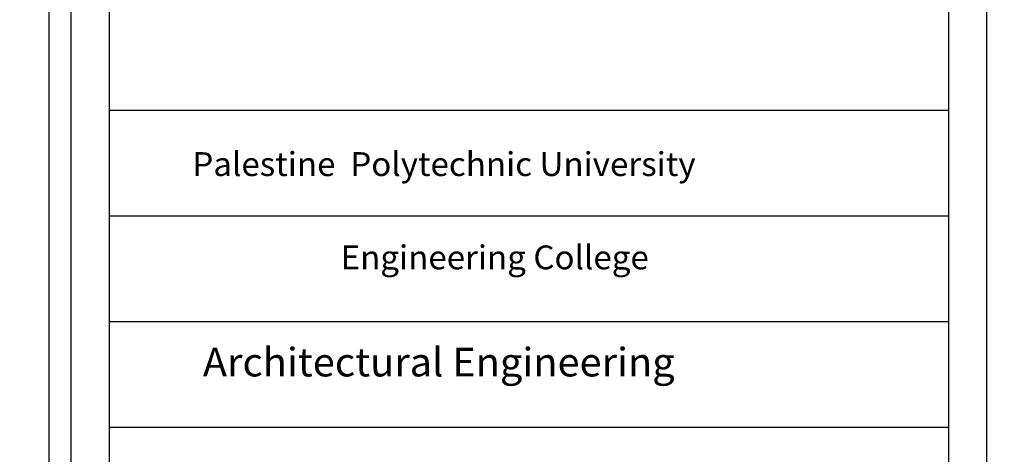
# Model space of a CAD drawing. Units: millimetres. Extents: x -308 to 2287, y 239 to 1402.
# Drawn here: x 197 to 222, y 948 to 959 of the extents above; entities that cross this region are included whole.
import ezdxf

# ---------------------------------------------------------------- set-up
doc = ezdxf.new("R2010")
doc.units = ezdxf.units.MM
doc.layers.get('0').update_dxf_attribs({"color": 250})
doc.layers.add('taxt', color=251, linetype='Continuous', lineweight=25)
doc.layers.add('جدران خارجية', color=251, linetype='Continuous', lineweight=60)
doc.styles.add('ITALICC2', font='italicc.shx', dxfattribs={"height": 24})
doc.dimstyles.get("Standard").update_dxf_attribs({"dimtxt": 0.18, "dimasz": 0.18, "dimexe": 0.18, "dimexo": 0.0625, "dimgap": 0.09, "dimtad": 0, "dimtih": 1, "dimtoh": 1, "dimzin": 0, "dimdsep": 46, "dimtxsty": 'Standard', "dimblk": 'ARCHTICK', "dimcen": 0.09, "dimse1": 1, "dimse2": 1, "dimadec": 0, "dimazin": 0, "dimtfac": 1, "dimtofl": 0, "dimtmove": 0, "dimatfit": 3, "dimldrblk": 'ARCHTICK', "dimfxl": 1, "dimtolj": 1, "dimtzin": 0, "dimarcsym": 0})

# ---------------------------------------------------------------- blocks, each defined once
blk = doc.blocks.new('_ArchTick')
at = {"color": 0, "linetype": 'ByBlock', "const_width": 0.15}
blk.add_lwpolyline([(-0.5, -0.5), (0.5, 0.5)], dxfattribs=at)
blk = doc.blocks.new('*D572')
at = {"layer": 'Defpoints', "color": 0, "transparency": 16777216}
for p in [(441.617, 1066.033), (441.617, 246.983), (48.058, 239.448)]:
    blk.add_point(p, dxfattribs=at)
at = {"layer": 'جدران خارجية', "color": 0, "lineweight": -2, "transparency": 16777216}
for p, q in [((48.058, 246.983), (244.297, 246.983)), ((441.617, 246.983), (245.377, 246.983))]:
    blk.add_line(p, q, dxfattribs=at)
at = {"layer": 'جدران خارجية', "color": 0, "lineweight": -2, "transparency": 16777216, "xscale": 0.18, "yscale": 0.18, "zscale": 0.18, "rotation": 180}
blk.add_blockref('_ArchTick', (48.058, 246.983), dxfattribs=at)
at = {"layer": 'جدران خارجية', "color": 0, "lineweight": -2, "transparency": 16777216, "xscale": 0.18, "yscale": 0.18, "zscale": 0.18}
blk.add_blockref('_ArchTick', (441.617, 246.983), dxfattribs=at)
at = {"layer": 'جدران خارجية', "color": 0, "transparency": 16777216, "insert": (244.837, 246.983), "char_height": 0.18, "attachment_point": 5}
blk.add_mtext('\\A1;393.56', dxfattribs=at)

msp = doc.modelspace()

# ---------------------------------------------------------------- linework, layer by layer
at = {"ltscale": 0.01}
for p, q in [((220.141, 956.543), (199.22, 956.543)), ((220.141, 953.911), (199.22, 953.911)), ((220.141, 951.278), (199.22, 951.278)), ((220.141, 948.646), (199.22, 948.646))]:
    msp.add_line(p, q, dxfattribs=at)
msp.add_lwpolyline([(201.122, 976.586), (218.239, 976.586, -0.414214), (221.091, 973.733), (221.091, 874.837, -0.414214), (218.239, 871.985), (201.122, 871.985, -0.414214), (198.269, 874.837), (198.269, 973.733, -0.414214)], format="xyb", close=True, dxfattribs=at)
msp.add_lwpolyline([(220.141, 932.083, -0.414214), (217.288, 929.23), (202.073, 929.23, -0.414214), (199.22, 932.083), (199.22, 973.733, -0.414214), (201.122, 975.635), (218.239, 975.635, -0.414214), (220.141, 973.733), (220.141, 932.083, -0.414214)], format="xyb", dxfattribs=at)
at = {"lineweight": 30, "ltscale": 0.01}
msp.add_lwpolyline([(221.091, 973.886), (221.091, 874.533)], dxfattribs=at)
at = {"layer": 'taxt'}
msp.add_lwpolyline([(197.707, 871.886), (346.332, 871.886), (346.332, 977.011), (197.707, 977.011)], close=True, dxfattribs=at)

# ---------------------------------------------------------------- texts
at = {"ltscale": 0.01, "style": 'ITALICC2', "width": 1.018932}
for s, height, p in [('Palestine  Polytechnic University', 0.59433, (201.289, 954.914)), ('Engineering College ', 0.59433, (204.985, 952.589)), ('Architectural Engineering', 0.71319, (201.551, 949.919))]:
    msp.add_text(s, height=height, dxfattribs=at).set_placement(p)

# ---------------------------------------------------------------- dimensions: what is measured, and where the dimension line sits
at = {"layer": 'جدران خارجية'}
dim = msp.add_linear_dim(base=(441.617, 246.983), p1=(48.058, 239.448), p2=(441.617, 1066.033), dimstyle='Standard', override={"dimtmove": 1}, dxfattribs=at)
dim.commit()
dim.dimension.update_dxf_attribs({"geometry": '*D572', "text_midpoint": (244.837, 246.983)})

doc.saveas('drawing.dxf')
